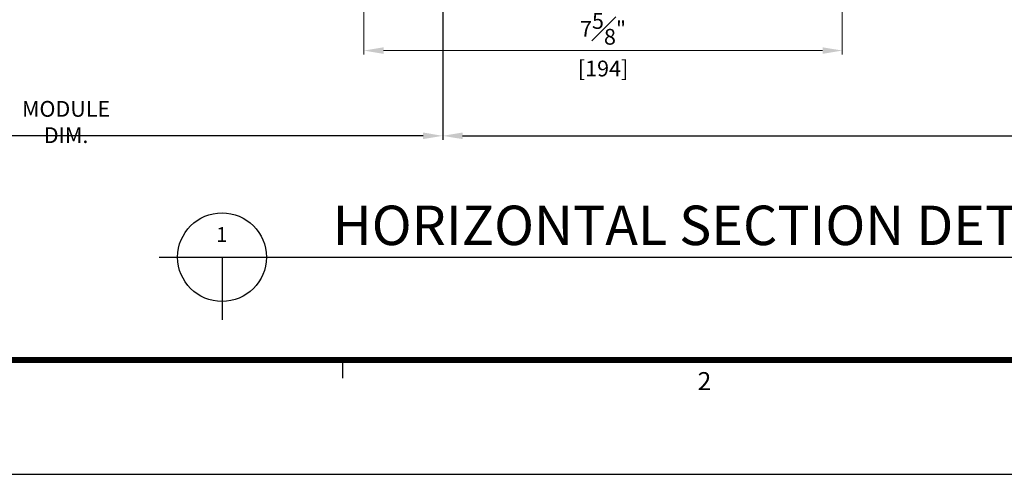
# Model space of a CAD drawing. Units: millimetres. Extents: x 0 to 3222, y 0 to 1485.
# Drawn here: x 243 to 642, y 25 to 209 of the extents above; entities that cross this region are included whole.
import ezdxf
from ezdxf.enums import TextEntityAlignment as Align

# ---------------------------------------------------------------- set-up
doc = ezdxf.new("R2010")
doc.units = ezdxf.units.MM
doc.header["$LTSCALE"] = 0.122188
doc.header["$MEASUREMENT"] = 0
doc.layers.get('DEFPOINTS').update_dxf_attribs({"color": 250})
for name, color, linetype in [('2', 2, 'Continuous'), ('E-FORM', 3, 'Continuous'), ('E-MARK', 1, 'Continuous')]:
    doc.layers.add(name, color=color, linetype=linetype)
doc.layers.add('E-LINE', color=1, linetype='Continuous', lineweight=20)
doc.styles.add('htw', font='txt')
doc.styles.add('ROMANS', font='romans.shx', dxfattribs={"width": 0.9})
doc.styles.add('돋움', font='txt')
doc.dimstyles.new('EAGON-inch5', dxfattribs={"dimscale": 1.6, "dimtxt": 4, "dimasz": 5, "dimexe": 1, "dimexo": 2, "dimgap": 1.5, "dimtad": 1, "dimdec": 4, "dimlfac": 0.03937, "dimdsep": 46, "dimlunit": 5, "dimtxsty": 'ROMANS', "dimcen": 1, "dimclrd": 5, "dimclre": 5, "dimclrt": 7, "dimazin": 2, "dimtm": 1e-09, "dimtfac": 1, "dimtdec": 4, "dimtix": 1, "dimtmove": 2, "dimatfit": 3, "dimfxl": 0, "dimfrac": 1, "dimtolj": 1, "dimtzin": 0, "dimlwd": -1, "dimlwe": -1, "dimarcsym": 0})

# ---------------------------------------------------------------- blocks, each defined once
blk = doc.blocks.new('*D49')
at = {"layer": '2', "color": 5, "transparency": 16777216}
for p, q in [((61417.82, -707.46), (61417.82, -796.6)), ((61723.32, -721.01), (61723.32, -796.6)), ((61715.32, -795), (61425.82, -795))]:
    blk.add_line(p, q, dxfattribs=at)
for points in [[(61425.82, -793.66), (61425.82, -796.33), (61417.82, -795)], [(61715.32, -793.66), (61715.32, -796.33), (61723.32, -795)]]:
    blk.add_solid(points, dxfattribs=at)
at = {"layer": 'DEFPOINTS', "color": 0, "transparency": 16777216}
for p in [(61417.82, -704.26, 0), (61723.32, -717.81, 0), (61417.82, -795)]:
    blk.add_point(p, dxfattribs=at)
at = {"layer": '2', "color": 7, "transparency": 16777216, "insert": (61570.57, -789.4), "char_height": 6.4, "attachment_point": 5, "style": 'ROMANS'}
blk.add_mtext('\\A1;MODULE DIM.', dxfattribs=at)
blk = doc.blocks.new('*D51')
at = {"layer": '2', "color": 5, "transparency": 16777216}
for p, q in [((62248.1, -709.11), (62248.1, -796.6)), ((61723.32, -721.01), (61723.32, -796.6)), ((61731.32, -795), (62240.1, -795))]:
    blk.add_line(p, q, dxfattribs=at)
for points in [[(61731.32, -793.66), (61731.32, -796.33), (61723.32, -795)], [(62240.1, -793.66), (62240.1, -796.33), (62248.1, -795)]]:
    blk.add_solid(points, dxfattribs=at)
at = {"layer": 'DEFPOINTS', "color": 0, "transparency": 16777216}
for p in [(62248.1, -705.91, 0), (61723.32, -717.81, 0), (62248.1, -795)]:
    blk.add_point(p, dxfattribs=at)
at = {"layer": '2', "color": 7, "transparency": 16777216, "insert": (61985.71, -789.4), "char_height": 6.4, "attachment_point": 5, "style": 'ROMANS'}
blk.add_mtext('\\A1;MODULE DIM.', dxfattribs=at)
blk = doc.blocks.new('*D123')
at = {"layer": 'DEFPOINTS', "color": 0, "transparency": 16777216}
for p in [(61885.32, -702.31), (61691.32, -706.92), (61885.32, -760.41)]:
    blk.add_point(p, dxfattribs=at)
at = {"layer": 'E-LINE', "color": 5, "transparency": 16777216}
for p, q in [((61885.32, -705.51), (61885.32, -762.01)), ((61691.32, -710.12), (61691.32, -762.01)), ((61699.32, -760.41), (61877.32, -760.41))]:
    blk.add_line(p, q, dxfattribs=at)
for points in [[(61699.32, -759.08), (61699.32, -761.74), (61691.32, -760.41)], [(61877.32, -759.08), (61877.32, -761.74), (61885.32, -760.41)]]:
    blk.add_solid(points, dxfattribs=at)
at = {"layer": 'E-LINE', "color": 7, "transparency": 16777216, "char_height": 6.4, "attachment_point": 5, "style": 'ROMANS'}
for s, insert in [('\\A1;7{\\H1x;\\S5#8;}"', (61788.32, -751.61)), ('\\A1;[194]', (61788.32, -767.69))]:
    blk.add_mtext(s, dxfattribs=dict(at, insert=insert))
blk = doc.blocks.new('Form EUS_v2')
at = {"layer": 'E-FORM'}
for p, q in [((5529582.2, 2777501.8), (5529582.2, 2777441.9)), ((5526725.9, 2777122.5), (5543523.8, 2777122.5))]:
    blk.add_line(p, q, dxfattribs=at)
at = {"layer": 'E-FORM', "const_width": 20}
blk.add_lwpolyline([(5527185.3, 2777501.8), (5543124.4, 2777501.8), (5543124.4, 2788487.4), (5527185.3, 2788487.4)], close=True, dxfattribs=at)
at = {"layer": 'E-FORM', "style": 'htw'}
blk.add_text('2', height=59.9, dxfattribs=at).set_placement((5530783.8, 2777401.9), align=Align.CENTER)

msp = doc.modelspace()

# ---------------------------------------------------------------- linework, layer by layer
at = {"layer": 'E-MARK', "ltscale": 0.1}
for p, q in [((299.75613, 113.09727, 0), (759.50645, 113.09727, 0)), ((325.21197, 113.09727, 0), (325.21197, 87.64143, 0))]:
    msp.add_line(p, q, dxfattribs=at)
msp.add_circle((325.21197, 113.09727, 0), 18, dxfattribs=at)

# ---------------------------------------------------------------- block references
at = {"layer": 'E-FORM', "linetype": 'Continuous', "xscale": 0.122187719580197, "yscale": 0.122187719580197, "zscale": 0.122187719580197}
msp.add_blockref('Form EUS_v2', (-675273.03539, -339305.26177), dxfattribs=at)

# ---------------------------------------------------------------- texts
at = {"layer": '2', "ltscale": 0.1, "style": '돋움'}
for s, height, p in [("HORIZONTAL SECTION DETAIL B-B'", 16, (370.02089, 118.00167, 0)), ('1', 6, (322.85267, 119.29885, 0))]:
    msp.add_text(s, height=height, dxfattribs=at).set_placement(p)

# ---------------------------------------------------------------- dimensions: what is measured, and where the dimension line sits
at = {"layer": '2'}
dim = msp.add_linear_dim(base=(109.21522, 162.32696), p1=(414.71921, 239.50966, 0), p2=(109.21522, 253.05788, 0), angle=180, text='MODULE DIM.', dimstyle='EAGON-inch5', override={"dimpost": '"\\X'}, dxfattribs=at)
dim.commit()
dim.dimension.update_dxf_attribs({"geometry": '*D49', "text_midpoint": (261.96722, 167.92696), "insert": (-61308.60296, 957.3228)})
dim = msp.add_linear_dim(base=(939.49882, 162.32696), p1=(414.71921, 239.50966, 0), p2=(939.49882, 251.40966, 0), text='MODULE DIM.', dimstyle='EAGON-inch5', override={"dimpost": '"\\X'}, dxfattribs=at)
dim.commit()
dim.dimension.update_dxf_attribs({"geometry": '*D51', "text_midpoint": (677.10902, 167.92696), "insert": (-61308.60296, 957.3228)})
at = {"layer": 'E-LINE'}
dim = msp.add_linear_dim(base=(576.7192, 196.9124, 0), p1=(382.71913, 250.40031, 0), p2=(576.7192, 255.00962, 0), angle=180, dimstyle='EAGON-inch5', override={"dimpost": '"\\X'}, dxfattribs=at)
dim.commit()
dim.dimension.update_dxf_attribs({"geometry": '*D123', "text_midpoint": (479.71916, 196.9124, 0), "insert": (-61308.60296, 957.3228)})

doc.saveas('drawing.dxf')
